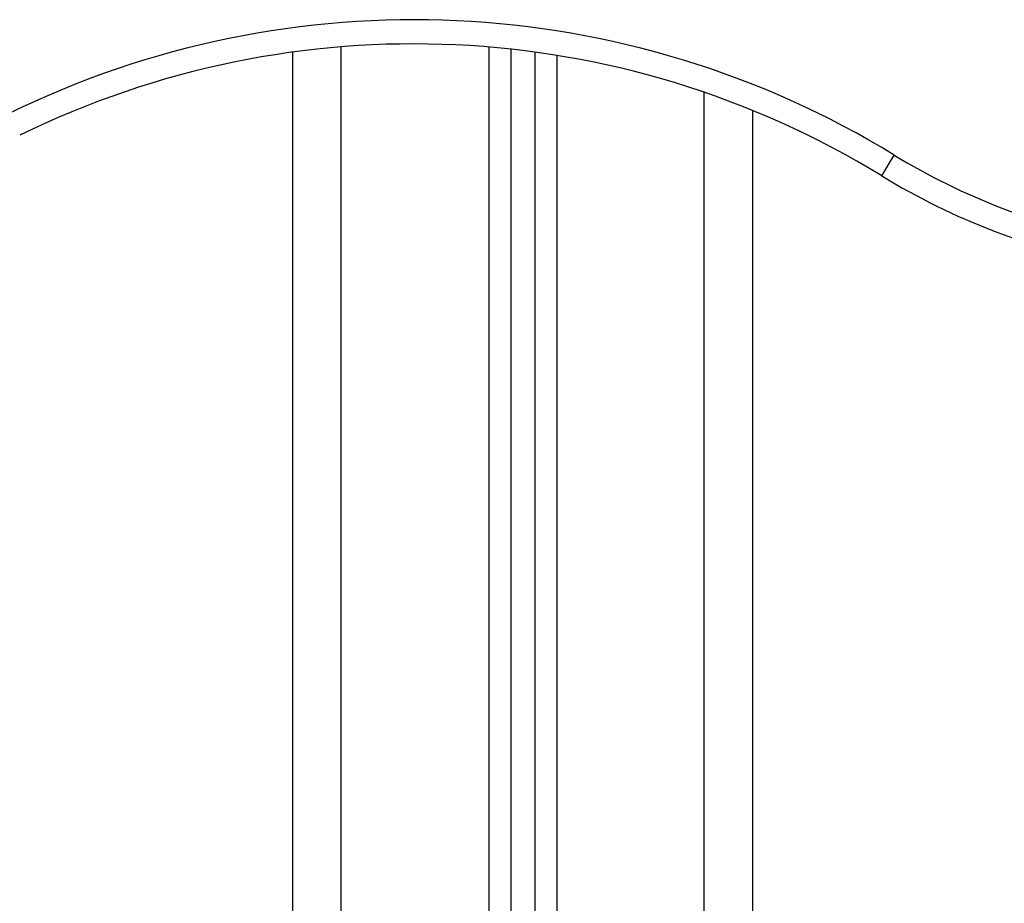
# Model space of a CAD drawing. Units: millimetres. Extents: x 3695.5 to 3714.7, y 1149 to 1164.1.
# Drawn here: x 3703.2 to 3703.4, y 1161.5 to 1161.7 of the extents above; entities that cross this region are included whole.
import ezdxf

# ---------------------------------------------------------------- set-up
doc = ezdxf.new("R2010")
doc.units = ezdxf.units.MM

# ---------------------------------------------------------------- blocks, each defined once
blk = doc.blocks.new('OPSHB_S040')
at = {"color": 8, "linetype": 'Continuous', "lineweight": 25}
for p, q in [((3710.274721562239, 1166.290580711555), (3710.274721562239, 1167.514980906669)), ((3710.30522156224, 1167.514935608542), (3710.30522156224, 1166.295026420629)), ((3710.319221562239, 1167.513219128847), (3710.319221562239, 1166.294955841002)), ((3710.34972156224, 1166.290465154758), (3710.34972156224, 1167.50559172622))]:
    blk.add_line(p, q, dxfattribs=at)
at = {"color": 7, "linetype": 'Continuous', "lineweight": 25}
for p, q in [((3710.309721562239, 1167.514501747963), (3710.309721562239, 1166.295103505324)), ((3710.264721562241, 1166.286257792743), (3710.264721562241, 1167.5138956939)), ((3710.31472156224, 1167.513889113209), (3710.31472156224, 1166.295189154984)), ((3710.359721562238, 1166.285742770954), (3710.359721562238, 1167.501840714918)), ((3710.386369438553, 1167.48835808664), (3710.388979063193, 1167.49262304376))]:
    blk.add_line(p, q, dxfattribs=at)
for centre, radius, start, end in [((3710.289697407529, 1167.330365224029), 0.1902220997038233, 58.53853930293494, 116.0881771433021), ((3710.289697407529, 1167.330365224029), 0.1852220997038231, 58.53853930293494, 116.0806011546474), ((3710.459520604726, 1167.607910371035), 0.1351564904529524, 238.5385393029349, 259.7325419095316), ((3710.459520604726, 1167.607910371035), 0.1401564904529527, 238.5385393029349, 259.7325419095316)]:
    blk.add_arc(centre, radius, start, end, dxfattribs=at)

msp = doc.modelspace()

# ---------------------------------------------------------------- block references
msp.add_blockref('OPSHB_S040', (-7.056128643588181, -5.793441435941304))

doc.saveas('drawing.dxf')
